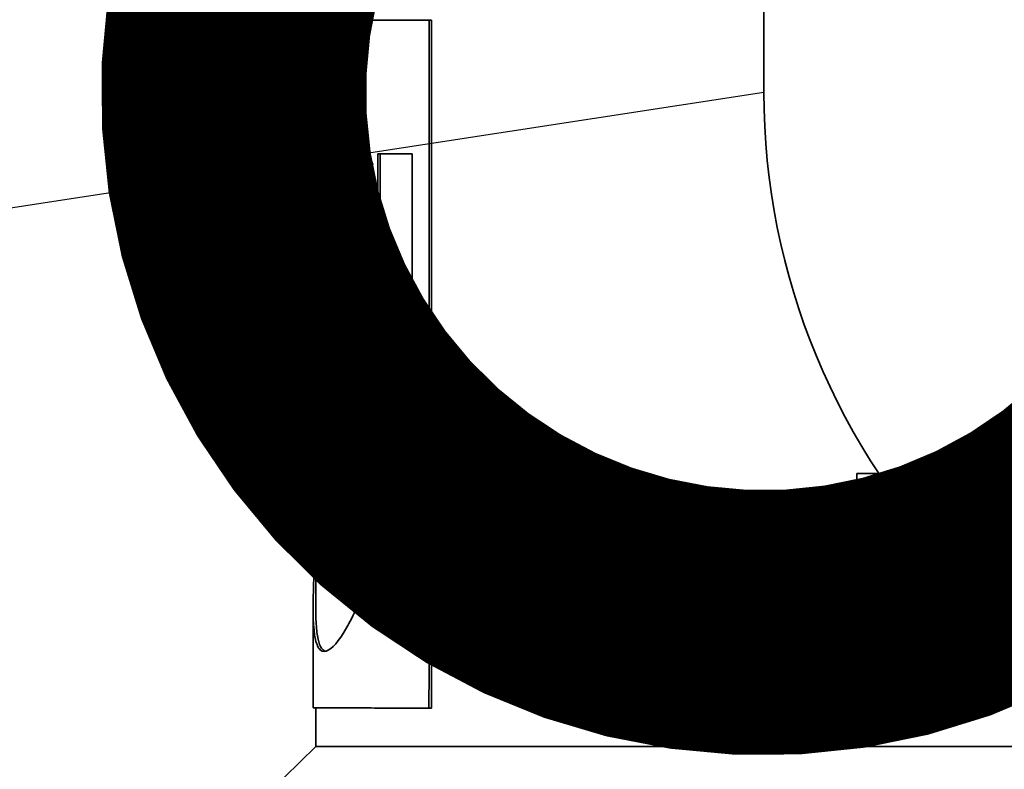
# Model space of a CAD drawing. Units: millimetres. Extents: x 0 to 420, y -299 to 297.
# Drawn here: x 70 to 72, y 170 to 171 of the extents above; entities that cross this region are included whole.
import ezdxf
from ezdxf import colors
from ezdxf.entities.mleader import LeaderData, LeaderLine
from ezdxf.math import Vec2, Vec3

# ---------------------------------------------------------------- set-up
doc = ezdxf.new("R2010")
doc.units = ezdxf.units.MM
doc.layers.add('Symbols', color=7, linetype='Continuous', lineweight=18)
doc.layers.add('Visible Edges(kwh)', color=7, linetype='Continuous', lineweight=35)
doc.styles.add('Uponor 2_5', font='arial.ttf')

# ---------------------------------------------------------------- blocks, each defined once
blk = doc.blocks.new('_DotSmall')
at = {"color": 0, "linetype": 'ByBlock', "const_width": 0.5}
blk.add_lwpolyline([(-0.0625, 0, 1), (0.0625, 0, 1)], format="xyb", close=True, dxfattribs=at)

msp = doc.modelspace()

# ---------------------------------------------------------------- linework, layer by layer
at = {"layer": 'Visible Edges(kwh)'}
for p, q in [((71.61765, 171.50117), (71.61765, 171.05093)), ((70.77265, 171.18793), (70.77265, 171.40759)), ((70.76765, 170.9999), (70.76765, 171.18793)), ((70.99104, 171.1871), (70.9866, 171.1871)), ((70.77265, 170.65929), (70.77265, 170.9999)), ((70.95456, 170.93496), (70.95426, 170.1423)), ((70.77209, 170.42428), (70.77211, 170.65431)), ((70.77708, 170.42428), (70.7771, 170.65426)), ((70.89408, 170.65382), (70.88939, 170.65382)), ((70.76765, 170.48582), (70.76765, 170.59303)), ((70.77708, 170.42428), (70.77209, 170.42428)), ((70.77265, 170.07844), (70.77265, 170.41917)), ((70.89403, 170.42376), (70.88934, 170.42376)), ((71.79265, 170.08259), (71.79265, 170.33259)), ((71.83414, 170.33259), (71.79265, 170.33259)), ((71.99841, 170.13169), (72.32852, 169.80157)), ((70.76765, 169.89088), (70.76765, 170.07844)), ((72.04751, 170.08259), (71.79265, 170.08259)), ((70.77265, 169.81759), (70.77265, 169.89075)), ((70.99053, 169.89003), (70.98609, 169.89003)), ((70.77265, 169.81759), (70.66015, 169.70759)), ((72.20391, 169.81759), (70.77265, 169.81759))]:
    msp.add_line(p, q, dxfattribs=at)
msp.add_arc((72.91765, 171.05093), 1.3, 180, 225, dxfattribs=at)
for centre, major_axis, ratio, start_param, end_param in [((72.71765, 170.93504), (-1.95, 0.00068), 0.0008247, 0.3553558, 0.4414099), ((72.71765, 170.65406), (-1.95, 0.00036), 0.0008579, 0.067635, 0.3552294), ((72.71765, 170.42402), (-1.95, 0.00038), 0.0009148, 0.0675041, 0.3551492), ((173.79001, 169.95059), (-0.00007, 295.83312), 0.347834, 1.5691968, 1.5701477), ((174.05923, 169.95059), (-0.00007, 296.59361), 0.347834, 1.5692009, 1.5701493), ((72.71765, 170.14238), (-1.95, 0.00069), 0.0008447, 0.3549872, 0.4410538), ((72.71765, 170.1423), (1.945, -0.00076), 0.0008294, 3.4965802, 3.5771694)]:
    msp.add_ellipse(centre, major_axis=major_axis, ratio=ratio, start_param=start_param, end_param=end_param, dxfattribs=at)
for points, knots in [([(70.76765, 171.18793), (70.76765, 171.18784), (70.77542, 171.18775), (70.80706, 171.18757), (70.8317, 171.18747), (70.89724, 171.18729), (70.93813, 171.18719), (70.9866, 171.1871)], [0.26163845, 0.26163845, 0.26163845, 0.26163845, 0.5, 0.5, 0.75, 0.75, 1, 1, 1, 1]), ([(70.77265, 171.18793), (70.77265, 171.18788), (70.77563, 171.18782), (70.78706, 171.18771), (70.79507, 171.18766), (70.82307, 171.18753), (70.84742, 171.18744), (70.89397, 171.18731), (70.91113, 171.18727), (70.9487, 171.18718), (70.96909, 171.18714), (70.99104, 171.1871)], [-1.8616619, -1.8616619, -1.8616619, -1.8616619, -1.4886934, -1.4886934, -1.1445542, -1.1445542, -0.5721791, -0.5721791, -0.2861333, -0.2861333, -0.000001, -0.000001, -0.000001, -0.000001]), ([(70.9866, 171.1871), (70.9866, 171.06668), (70.98656, 170.95933), (70.98648, 170.86506), (70.98648, 170.86431), (70.98648, 170.86354), (70.98648, 170.86283), (70.98645, 170.81742), (70.98643, 170.7635), (70.98643, 170.70106), (70.98643, 170.69969), (70.98643, 170.69902), (70.98643, 170.69805), (70.98643, 170.65602), (70.98641, 170.60486), (70.98639, 170.54455), (70.98639, 170.54257), (70.98639, 170.54062), (70.98639, 170.53857), (70.98637, 170.47293), (70.98634, 170.41893), (70.98631, 170.37656), (70.98631, 170.37608), (70.98631, 170.3749), (70.98631, 170.37403), (70.98626, 170.29753), (70.98623, 170.24435), (70.98622, 170.21448), (70.98622, 170.21388), (70.98622, 170.2125), (70.98622, 170.21144), (70.9862, 170.15846), (70.98619, 170.10547), (70.98619, 170.05248), (70.98619, 170.05145), (70.98619, 170.05123), (70.98619, 170.05067), (70.98618, 170.02154), (70.98615, 169.96799), (70.98609, 169.89003)], [0, 0, 0, 0, 0.2480469, 0.2480469, 0.2480469, 0.25, 0.25, 0.25, 0.3747559, 0.3747559, 0.3747559, 0.3775071, 0.3775071, 0.3775071, 0.4960938, 0.4960938, 0.4960938, 0.5, 0.5, 0.5, 0.6248779, 0.6248779, 0.6248779, 0.6262904, 0.6262904, 0.6262904, 0.7497559, 0.7497559, 0.7497559, 0.7522038, 0.7522038, 0.7522038, 0.8747559, 0.8747559, 0.8747559, 0.8771417, 0.8771417, 0.8771417, 1, 1, 1, 1]), ([(70.99104, 171.1871), (70.99104, 171.12642), (70.99103, 171.06905), (70.99101, 171.015), (70.991, 170.98798), (70.99098, 170.96179), (70.99097, 170.93643), (70.99096, 170.92375), (70.99096, 170.91127), (70.99095, 170.89901), (70.99094, 170.89287), (70.99094, 170.88679), (70.99094, 170.88076), (70.99093, 170.87775), (70.99093, 170.87475), (70.99093, 170.87176), (70.99093, 170.87026), (70.99093, 170.86877), (70.99093, 170.86729), (70.99092, 170.86654), (70.99092, 170.8658), (70.99092, 170.86506), (70.99092, 170.86431), (70.99092, 170.86354), (70.99092, 170.86283), (70.9909, 170.84008), (70.99089, 170.8152), (70.99088, 170.78817), (70.99088, 170.77466), (70.99087, 170.76062), (70.99087, 170.74604), (70.99087, 170.73875), (70.99087, 170.73133), (70.99087, 170.72377), (70.99087, 170.71999), (70.99087, 170.71618), (70.99087, 170.71233), (70.99087, 170.71041), (70.99087, 170.70848), (70.99087, 170.70654), (70.99087, 170.70557), (70.99087, 170.7046), (70.99087, 170.70363), (70.99087, 170.70314), (70.99087, 170.70265), (70.99087, 170.70216), (70.99087, 170.7018), (70.99087, 170.70143), (70.99087, 170.70106), (70.99087, 170.69968), (70.99087, 170.69902), (70.99087, 170.69804), (70.99087, 170.67678), (70.99086, 170.65318), (70.99086, 170.62725), (70.99085, 170.61375), (70.99085, 170.59959), (70.99085, 170.58481), (70.99084, 170.57741), (70.99084, 170.56986), (70.99084, 170.56216), (70.99084, 170.55831), (70.99084, 170.55441), (70.99083, 170.55048), (70.99083, 170.54852), (70.99083, 170.54654), (70.99083, 170.54455), (70.99083, 170.54306), (70.99083, 170.54158), (70.99083, 170.54007), (70.99083, 170.53957), (70.99083, 170.53899), (70.99083, 170.53857), (70.99082, 170.51232), (70.99081, 170.47822), (70.99079, 170.44876), (70.99079, 170.43481), (70.99078, 170.42179), (70.99077, 170.41041), (70.99077, 170.40044), (70.99076, 170.39172), (70.99076, 170.38452), (70.99076, 170.3831), (70.99075, 170.38174), (70.99075, 170.38044), (70.99075, 170.37975), (70.99075, 170.37908), (70.99075, 170.37843), (70.99075, 170.37792), (70.99075, 170.37742), (70.99075, 170.37693), (70.99075, 170.37676), (70.99075, 170.37672), (70.99075, 170.37641), (70.99073, 170.34939), (70.99072, 170.32237), (70.9907, 170.29535), (70.99069, 170.28924), (70.99069, 170.28335), (70.99069, 170.27744), (70.99068, 170.26574), (70.99067, 170.25385), (70.99067, 170.24139), (70.99067, 170.23654), (70.99066, 170.23162), (70.99066, 170.22673), (70.99066, 170.22455), (70.99066, 170.22238), (70.99066, 170.22023), (70.99066, 170.21921), (70.99066, 170.2182), (70.99066, 170.2172), (70.99066, 170.21671), (70.99066, 170.21622), (70.99066, 170.21573), (70.99066, 170.21538), (70.99066, 170.21508), (70.99066, 170.21465), (70.99066, 170.214), (70.99066, 170.21398), (70.99066, 170.21371), (70.99065, 170.1972), (70.99064, 170.17037), (70.99063, 170.13324), (70.99063, 170.12087), (70.99063, 170.10736), (70.99063, 170.0927), (70.99063, 170.08617), (70.99063, 170.07942), (70.99063, 170.07243), (70.99063, 170.06911), (70.99063, 170.06573), (70.99062, 170.0623), (70.99062, 170.06062), (70.99062, 170.05893), (70.99062, 170.05723), (70.99062, 170.05639), (70.99062, 170.05555), (70.99062, 170.0547), (70.99062, 170.05428), (70.99062, 170.05386), (70.99062, 170.05343), (70.99062, 170.05322), (70.99062, 170.05301), (70.99062, 170.0528), (70.99062, 170.05259), (70.99062, 170.05224), (70.99062, 170.05217), (70.99062, 170.02339), (70.99059, 169.96935), (70.99053, 169.89003)], [0, 0, 0, 0, 0.1250067, 0.1250067, 0.1250067, 0.1875054, 0.1875054, 0.1875054, 0.2187532, 0.2187532, 0.2187532, 0.2343768, 0.2343768, 0.2343768, 0.2421884, 0.2421884, 0.2421884, 0.2460942, 0.2460942, 0.2460942, 0.248047, 0.248047, 0.248047, 0.25, 0.25, 0.25, 0.3125027, 0.3125027, 0.3125027, 0.34375, 0.34375, 0.34375, 0.3593761, 0.3593761, 0.3593761, 0.3671881, 0.3671881, 0.3671881, 0.371094, 0.371094, 0.371094, 0.373047, 0.373047, 0.373047, 0.3740235, 0.3740235, 0.3740235, 0.3747559, 0.3747559, 0.3747559, 0.3775134, 0.3775134, 0.3775134, 0.4374946, 0.4374946, 0.4374946, 0.4687039, 0.4687039, 0.4687039, 0.4843228, 0.4843228, 0.4843228, 0.4921491, 0.4921491, 0.4921491, 0.4960682, 0.4960682, 0.4960682, 0.4990234, 0.4990234, 0.4990234, 0.5, 0.5, 0.5, 0.5606923, 0.5606923, 0.5606923, 0.5894416, 0.5894416, 0.5894416, 0.6146448, 0.6146448, 0.6146448, 0.6196076, 0.6196076, 0.6196076, 0.6222348, 0.6222348, 0.6222348, 0.624283, 0.624283, 0.624283, 0.625, 0.625, 0.625, 0.6875, 0.6875, 0.6875, 0.7016371, 0.7016371, 0.7016371, 0.72968, 0.72968, 0.72968, 0.7406102, 0.7406102, 0.7406102, 0.745473, 0.745473, 0.745473, 0.747776, 0.747776, 0.747776, 0.7488979, 0.7488979, 0.7488979, 0.7496952, 0.7496952, 0.7496952, 0.7509105, 0.7509105, 0.7509105, 0.8274738, 0.8274738, 0.8274738, 0.8529735, 0.8529735, 0.8529735, 0.864334, 0.864334, 0.864334, 0.8697459, 0.8697459, 0.8697459, 0.8723918, 0.8723918, 0.8723918, 0.8737005, 0.8737005, 0.8737005, 0.8743514, 0.8743514, 0.8743514, 0.874676, 0.874676, 0.874676, 0.875, 0.875, 0.875, 1, 1, 1, 1]), ([(70.77265, 170.8757), (70.7697, 170.9277), (70.7674, 170.97164), (70.76796, 171.04103), (70.77115, 171.06463), (70.78183, 171.08021), (70.78624, 171.08219), (70.79666, 171.07973), (70.80263, 171.07546), (70.81412, 171.06253), (70.81927, 171.05545), (70.83257, 171.03421), (70.84108, 171.01828), (70.85365, 170.98947), (70.85766, 170.97928), (70.86413, 170.96146), (70.86653, 170.95457), (70.87034, 170.94347), (70.87171, 170.93944), (70.87537, 170.92863), (70.87769, 170.92175), (70.87999, 170.91503)], [-1.8811104, -1.8811104, -1.8811104, -1.8811104, -1.472147, -1.472147, -1.0430507, -1.0430507, -0.8352802, -0.8352802, -0.6325441, -0.6325441, -0.4847576, -0.4847576, -0.2700769, -0.2700769, -0.160397, -0.160397, -0.0977755, -0.0977755, -0.0576823, -0.0576823, -0.000001, -0.000001, -0.000001, -0.000001]), ([(70.77265, 170.9999), (70.77265, 171.00007), (70.77265, 171.00023), (70.77266, 171.01427), (70.77306, 171.02645), (70.77483, 171.04739), (70.77619, 171.05608), (70.78001, 171.06975), (70.78245, 171.07471), (70.78716, 171.07947), (70.78904, 171.08057), (70.79109, 171.08104)], [0.71837999, 0.71837999, 0.71837999, 0.71837999, 0.71875, 0.71875, 0.75, 0.75, 0.78125, 0.78125, 0.8125, 0.8125, 0.8302684, 0.8302684, 0.8302684, 0.8302684]), ([(70.88939, 170.65382), (70.88939, 170.69606), (70.8894, 170.74836), (70.8894, 170.78346), (70.88941, 170.78731), (70.88941, 170.79099), (70.88941, 170.79447), (70.88942, 170.8261), (70.88944, 170.87619), (70.88947, 170.92056), (70.88947, 170.92553), (70.88948, 170.93039), (70.88948, 170.93511)], [0, 0, 0, 0, 0.4504901, 0.4504901, 0.4504901, 0.4999486, 0.4999486, 0.4999486, 0.949667, 0.949667, 0.949667, 1, 1, 1, 1]), ([(70.89408, 170.65382), (70.89408, 170.71632), (70.89409, 170.7632), (70.8941, 170.79447), (70.8941, 170.82573), (70.89413, 170.87257), (70.89417, 170.9351)], [0, 0, 0, 0, 0.5, 0.5, 0.5, 0.99996822, 0.99996822, 0.99996822, 0.99996822]), ([(70.87999, 170.91503), (70.87129, 170.90197), (70.86307, 170.88892), (70.84901, 170.86527), (70.84304, 170.85472), (70.82424, 170.81982), (70.81291, 170.79566), (70.7973, 170.75606), (70.79195, 170.74058), (70.7828, 170.70969), (70.779, 170.69424), (70.77382, 170.66754), (70.77207, 170.6563), (70.76868, 170.62771), (70.76765, 170.6104), (70.76765, 170.59303)], [-1.7306116, -1.7306116, -1.7306116, -1.7306116, -1.555981, -1.555981, -1.4122861, -1.4122861, -1.0797886, -1.0797886, -0.86502, -0.86502, -0.6494978, -0.6494978, -0.4925342, -0.4925342, -0.2494652, -0.2494652, -0.2494652, -0.2494652]), ([(70.76765, 170.48582), (70.76765, 170.48381), (70.76766, 170.4818), (70.7678, 170.47183), (70.76812, 170.46386), (70.76925, 170.44704), (70.77012, 170.43818), (70.77244, 170.41988), (70.77394, 170.41044), (70.77876, 170.3851), (70.78263, 170.36918), (70.7965, 170.32205), (70.80884, 170.2907), (70.83194, 170.2433), (70.84039, 170.22744), (70.85367, 170.20434), (70.85788, 170.19723), (70.8648, 170.18591), (70.86744, 170.18169), (70.87327, 170.17251), (70.87649, 170.16755), (70.87977, 170.1626)], [-1.474924, -1.474924, -1.474924, -1.474924, -1.4470069, -1.4470069, -1.3362438, -1.3362438, -1.2131702, -1.2131702, -1.0820499, -1.0820499, -0.8616993, -0.8616993, -0.4317987, -0.4317987, -0.2172894, -0.2172894, -0.1224561, -0.1224561, -0.066033, -0.066033, -0.000001, -0.000001, -0.000001, -0.000001]), ([(70.89403, 170.42376), (70.87781, 170.4238), (70.86318, 170.42385), (70.83711, 170.42394), (70.8257, 170.42398), (70.80614, 170.42407), (70.798, 170.42411), (70.78504, 170.4242), (70.78022, 170.42424), (70.77708, 170.42428)], [-1.1190611, -1.1190611, -1.1190611, -1.1190611, -0.839289, -0.839289, -0.5595306, -0.5595306, -0.2797722, -0.2797722, 0, 0, 0, 0]), ([(70.87977, 170.1626), (70.87781, 170.15688), (70.87584, 170.15107), (70.8728, 170.14211), (70.87135, 170.13781), (70.86805, 170.12816), (70.8659, 170.12195), (70.86031, 170.1062), (70.85696, 170.09727), (70.84566, 170.06961), (70.83855, 170.05568), (70.82213, 170.02597), (70.80846, 170.00573), (70.79044, 169.9961), (70.78554, 169.99627), (70.77746, 170.003), (70.77434, 170.00964), (70.76741, 170.03991), (70.76698, 170.07299), (70.76916, 170.14037), (70.7708, 170.1708), (70.77262, 170.2027)], [-5.0134257, -5.0134257, -5.0134257, -5.0134257, -4.9604009, -4.9604009, -4.9277226, -4.9277226, -4.881686, -4.881686, -4.8012832, -4.8012832, -4.6250943, -4.6250943, -4.2805495, -4.2805495, -4.1201114, -4.1201114, -3.9575244, -3.9575244, -3.6120108, -3.6120108, -3.374001, -3.374001, -3.374001, -3.374001]), ([(70.89392, 170.14246), (70.89314, 170.14246), (70.89235, 170.14246), (70.89079, 170.14246), (70.89001, 170.14246), (70.88923, 170.14246)], [0, 0, 0, 0, 0.005, 0.005, 0.01, 0.01, 0.01, 0.01]), ([(70.79111, 169.99725), (70.78913, 169.99771), (70.78732, 169.99875), (70.78264, 170.00331), (70.78018, 170.00816), (70.77632, 170.02159), (70.77493, 170.03011), (70.77311, 170.05074), (70.77269, 170.06276), (70.77265, 170.07714), (70.77265, 170.07779), (70.77265, 170.07844)], [0.17032326, 0.17032326, 0.17032326, 0.17032326, 0.1875, 0.1875, 0.21875, 0.21875, 0.25, 0.25, 0.28125, 0.28125, 0.28271434, 0.28271434, 0.28271434, 0.28271434]), ([(70.98609, 169.89003), (70.93767, 169.89013), (70.89683, 169.89022), (70.83142, 169.89042), (70.80683, 169.89051), (70.77536, 169.8907), (70.76765, 169.89079), (70.76765, 169.89088)], [0, 0, 0, 0, 0.25, 0.25, 0.5, 0.5, 0.73749839, 0.73749839, 0.73749839, 0.73749839])]:
    msp.add_open_spline(points, degree=3, knots=knots, dxfattribs=at)

# ---------------------------------------------------------------- leaders
at = {"layer": 'Symbols'}
ml = msp.add_multileader_mtext('Standard', dxfattribs=at)
ml.set_content('10', color=256, style='Uponor 2_5')
ml.set_leader_properties()
ml.set_arrow_properties(name='DOTSMALL')
ml.build(insert=Vec2(0, 0))
ml.multileader.update_dxf_attribs({"has_text_frame": 1, "dogleg_length": 3})
ctx = ml.context
ctx.base_point, ctx.char_height, ctx.plane_origin = Vec3(27.88243, 165.92015), 2.5, Vec3(71.61765, 171.05093)
ctx.text_align_type = 2
notes = []
notes.append((ctx, [(0, (1, 1, 0), (38.21974, 165.92015), (-1, 0), 3, [(0, [(71.61765, 171.05093)], 0, [])])]))
ctx.mtext.insert, ctx.mtext.alignment, ctx.mtext.flow_direction = Vec3(33.21974, 167.19146), 3, 5
for ctx, leaders in notes:
    for number, flags, end, landing, length, lines in leaders:
        leader = LeaderData()
        leader.index, (leader.has_last_leader_line, leader.has_dogleg_vector, leader.attachment_direction) = number, flags
        leader.last_leader_point, leader.dogleg_vector, leader.dogleg_length = Vec3(end), Vec3(landing), length
        for number, points, colour, breaks in lines:
            line = LeaderLine()
            line.index, line.vertices, line.color, line.breaks = number, Vec3.list(points), colors.encode_raw_color(colour), breaks
            leader.lines.append(line)
        ctx.leaders.append(leader)

doc.saveas('drawing.dxf')
